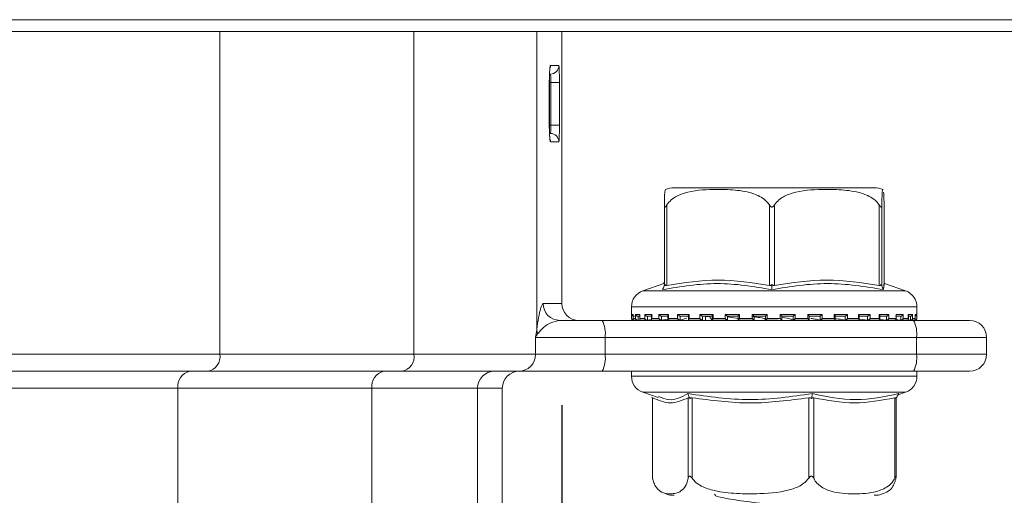
# Model space of a CAD drawing. Units: millimetres. Extents: x 51 to 1732, y 195 to 1106.
# Drawn here: x 977 to 1035, y 964 to 992 of the extents above; entities that cross this region are included whole.
import ezdxf

# ---------------------------------------------------------------- set-up
doc = ezdxf.new("R2010")
doc.units = ezdxf.units.MM
doc.header["$LTSCALE"] = 6
doc.linetypes.add('SLD-Durchgehend', pattern=[0])
doc.layers.add('MAßLINIE_MAßZEICHNUNGEN', color=7, linetype='SLD-Durchgehend')
doc.styles.add('SLDTEXTSTYLE0', font='Opinion Pro')
doc.dimstyles.new('SLDDIMSTYLE0', dxfattribs={"dimtxt": 31.75, "dimasz": 21, "dimexe": 0, "dimexo": 0.0625, "dimgap": 7.9375, "dimtad": 0, "dimdec": 0, "dimrnd": 1e-09, "dimzin": 12, "dimdsep": 46, "dimtxsty": 'SLDTEXTSTYLE0', "dimsah": 1, "dimcen": 0.09, "dimadec": 0, "dimazin": 3, "dimtfac": 1, "dimtdec": 0, "dimtofl": 0, "dimtmove": 0, "dimatfit": 3, "dimfxl": 0, "dimfrac": 2, "dimtolj": 1, "dimtzin": 12, "dimarcsym": 0})
doc.dimstyles.new('SLDDIMSTYLE1', dxfattribs={"dimtxt": 31.75, "dimasz": 21, "dimexe": 0, "dimexo": 0.0625, "dimgap": 7.9375, "dimtad": 0, "dimdec": 0, "dimrnd": 1e-09, "dimzin": 12, "dimdsep": 46, "dimtxsty": 'SLDTEXTSTYLE0', "dimsah": 1, "dimcen": 0.09, "dimadec": 0, "dimazin": 3, "dimtfac": 1, "dimtdec": 0, "dimtmove": 0, "dimatfit": 0, "dimfxl": 0, "dimfrac": 2, "dimtolj": 1, "dimtzin": 12, "dimarcsym": 0})

# ---------------------------------------------------------------- blocks, each defined once
blk = doc.blocks.new('_D_1')
at = {"layer": 'MAßLINIE_MAßZEICHNUNGEN', "color": 7}
for p, q in [((1201.207, 991.263), (1201.207, 1027.263)), ((1075.159, 991.263), (1207.207, 991.263)), ((988.256, 930.763), (1207.207, 930.763)), ((1201.207, 930.763), (1201.207, 894.763))]:
    blk.add_line(p, q, dxfattribs=at)
for points in [[(1201.207, 991.263), (1210.207, 1012.263), (1192.207, 1012.263)], [(1201.207, 930.763), (1192.207, 909.763), (1210.207, 909.763)]]:
    blk.add_solid(points, dxfattribs=at)
at = {"layer": 'MAßLINIE_MAßZEICHNUNGEN', "color": 7, "insert": (1182.804, 936.753), "char_height": 31.75, "attachment_point": 1, "rotation": 90, "style": 'SLDTEXTSTYLE0'}
blk.add_mtext('60', dxfattribs=at)
blk = doc.blocks.new('_D_2')
at = {"layer": 'MAßLINIE_MAßZEICHNUNGEN', "color": 7}
for p, q in [((745.16, 969.263), (745.16, 805.063)), ((1009.157, 969.263), (1009.157, 805.063)), ((745.16, 811.063), (847.437, 811.063)), ((1009.157, 811.063), (920.345, 811.063))]:
    blk.add_line(p, q, dxfattribs=at)
for points in [[(745.16, 811.063), (766.16, 802.063), (766.16, 820.063)], [(1009.157, 811.063), (988.157, 820.063), (988.157, 802.063)]]:
    blk.add_solid(points, dxfattribs=at)
at = {"layer": 'MAßLINIE_MAßZEICHNUNGEN', "color": 7, "insert": (847.437, 829.466), "char_height": 31.75, "attachment_point": 1, "style": 'SLDTEXTSTYLE0'}
blk.add_mtext('264', dxfattribs=at)

msp = doc.modelspace()

# ---------------------------------------------------------------- linework, layer by layer
at = {"color": 7, "linetype": 'SLD-Durchgehend', "lineweight": 18}
for p, q in [((685.159, 991.963), (1069.159, 991.963)), ((685.159, 991.263), (1069.159, 991.263)), ((989.039, 991.263), (989.039, 972.263)), ((1000.457, 991.263), (1000.457, 972.263)), ((1007.681, 991.263), (1007.681, 973.707)), ((1009.157, 975.263), (1009.157, 991.263)), ((1008.496, 989.263), (1008.983, 989.263)), ((1008.422, 985.763), (1008.422, 988.263)), ((1008.424, 988.263), (1008.422, 988.263)), ((1008.424, 985.763), (1008.424, 988.263)), ((1008.518, 988.263), (1008.424, 988.263)), ((1009.017, 988.263), (1008.518, 988.263)), ((1008.518, 985.763), (1008.518, 988.263)), ((1009.017, 988.263), (1009.017, 985.763)), ((1008.424, 985.763), (1008.422, 985.763)), ((1008.425, 985.763), (1008.518, 985.763)), ((1009.017, 985.763), (1008.518, 985.763)), ((1008.983, 984.763), (1008.496, 984.763)), ((1027.549, 982.063), (1015.77, 982.063)), ((1015.193, 976.316), (1015.193, 981.061)), ((1015.338, 981.061), (1015.338, 976.316)), ((1021.371, 976.316), (1021.371, 981.061)), ((1021.671, 981.061), (1021.671, 976.316)), ((1027.836, 976.316), (1027.836, 981.061)), ((1027.991, 981.061), (1027.991, 976.316)), ((1028.124, 976.316), (1028.124, 981.061)), ((1015.165, 976.43), (1013.928, 975.997)), ((1015.193, 976.503), (1015.15, 976.413)), ((1029.389, 975.997), (1028.152, 976.43)), ((1013.928, 975.997), (1029.388, 975.997)), ((1015.19, 976.287), (1015.231, 976.369)), ((1021.519, 976.287), (1021.52, 976.369)), ((1027.988, 976.287), (1027.948, 976.369)), ((1008.054, 975.263), (1009.157, 975.263)), ((1013.259, 975.053), (1013.259, 974.373)), ((1030.059, 975.053), (1013.26, 975.053)), ((1030.059, 974.373), (1030.059, 975.053)), ((1009.049, 974.263), (1011.53, 974.263)), ((1011.53, 974.263), (1029.853, 974.263)), ((1013.259, 974.373), (1013.266, 974.373)), ((1013.266, 974.613), (1013.349, 974.613)), ((1013.266, 974.373), (1013.266, 974.613)), ((1013.348, 974.599), (1013.348, 974.359)), ((1013.349, 974.613), (1013.349, 974.373)), ((1013.349, 974.373), (1013.495, 974.373)), ((1013.359, 974.273), (1013.371, 974.273)), ((1013.434, 974.513), (1013.37, 974.513)), ((1013.384, 974.273), (1013.378, 974.273)), ((1013.398, 974.275), (1013.38, 974.273)), ((1013.435, 974.273), (1013.617, 974.273)), ((1013.495, 974.613), (1013.748, 974.613)), ((1013.495, 974.373), (1013.495, 974.613)), ((1013.742, 974.513), (1013.616, 974.513)), ((1013.642, 974.275), (1013.625, 974.273)), ((1013.642, 974.513), (1013.642, 974.275)), ((1013.742, 974.579), (1013.742, 974.339)), ((1013.748, 974.613), (1013.748, 974.373)), ((1013.748, 974.373), (1014.038, 974.373)), ((1013.807, 974.273), (1014.175, 974.273)), ((1014.038, 974.613), (1014.451, 974.613)), ((1014.038, 974.373), (1014.038, 974.613)), ((1014.486, 974.513), (1014.172, 974.513)), ((1014.195, 974.275), (1014.18, 974.273)), ((1014.195, 974.513), (1014.195, 974.275)), ((1014.195, 974.275), (1014.446, 974.308)), ((1014.437, 974.563), (1014.437, 974.323)), ((1014.451, 974.613), (1014.451, 974.373)), ((1014.451, 974.373), (1014.874, 974.373)), ((1014.491, 974.273), (1015.015, 974.273)), ((1014.874, 974.613), (1015.431, 974.613)), ((1014.874, 974.373), (1014.874, 974.613)), ((1015.439, 974.513), (1015.014, 974.513)), ((1015.034, 974.275), (1015.022, 974.273)), ((1015.034, 974.513), (1015.034, 974.275)), ((1015.034, 974.275), (1015.487, 974.354)), ((1015.405, 974.546), (1015.405, 974.306)), ((1015.431, 974.613), (1015.431, 974.373)), ((1015.431, 974.373), (1015.971, 974.373)), ((1015.435, 974.273), (1016.127, 974.273)), ((1015.971, 974.613), (1016.651, 974.613)), ((1015.971, 974.373), (1015.971, 974.613)), ((1016.63, 974.513), (1016.112, 974.513)), ((1016.128, 974.275), (1016.118, 974.273)), ((1016.128, 974.513), (1016.128, 974.275)), ((1016.128, 974.275), (1016.511, 974.382)), ((1016.563, 974.498), (1016.306, 974.513)), ((1016.61, 974.534), (1016.61, 974.294)), ((1016.639, 974.273), (1017.425, 974.273)), ((1016.651, 974.613), (1016.651, 974.373)), ((1016.651, 974.373), (1017.286, 974.373)), ((1017.286, 974.613), (1018.063, 974.613)), ((1017.286, 974.373), (1017.286, 974.613)), ((1018.015, 974.513), (1017.424, 974.513)), ((1017.434, 974.275), (1017.428, 974.273)), ((1017.434, 974.513), (1017.434, 974.275)), ((1017.609, 974.275), (1017.609, 974.513)), ((1017.609, 974.275), (1017.609, 974.513)), ((1018.005, 974.523), (1018.005, 974.283)), ((1018.01, 974.273), (1018.907, 974.273)), ((1018.063, 974.613), (1018.063, 974.373)), ((1018.063, 974.373), (1018.769, 974.373)), ((1018.769, 974.613), (1019.613, 974.613)), ((1018.769, 974.373), (1018.769, 974.613)), ((1018.903, 974.275), (1018.874, 974.304)), ((1019.54, 974.513), (1018.898, 974.513)), ((1018.903, 974.275), (1018.9, 974.273)), ((1018.903, 974.513), (1018.903, 974.275)), ((1018.915, 974.304), (1018.915, 974.513)), ((1019.537, 974.38), (1018.915, 974.468)), ((1019.358, 974.513), (1019.537, 974.508)), ((1019.537, 974.516), (1019.537, 974.276)), ((1019.551, 974.273), (1020.481, 974.273)), ((1019.613, 974.613), (1019.613, 974.373)), ((1019.613, 974.373), (1020.363, 974.373)), ((1020.363, 974.613), (1021.241, 974.613)), ((1020.363, 974.373), (1020.363, 974.613)), ((1021.146, 974.513), (1020.478, 974.513)), ((1020.478, 974.274), (1020.479, 974.273)), ((1020.479, 974.274), (1020.479, 974.513)), ((1021.141, 974.273), (1021.898, 974.273)), ((1021.146, 974.514), (1021.146, 974.274)), ((1021.241, 974.613), (1021.241, 974.373)), ((1021.241, 974.373), (1022.007, 974.373)), ((1022.007, 974.613), (1022.886, 974.613)), ((1022.007, 974.373), (1022.007, 974.613)), ((1022.103, 974.274), (1022.103, 974.513)), ((1022.772, 974.513), (1022.103, 974.513)), ((1022.771, 974.273), (1022.772, 974.273)), ((1022.772, 974.273), (1022.772, 974.513)), ((1022.784, 974.273), (1023.715, 974.273)), ((1022.886, 974.613), (1022.886, 974.373)), ((1022.886, 974.373), (1023.638, 974.373)), ((1023.638, 974.613), (1024.484, 974.613)), ((1023.638, 974.373), (1023.638, 974.613)), ((1024.356, 974.513), (1023.712, 974.513)), ((1023.714, 974.276), (1023.714, 974.516)), ((1024.351, 974.273), (1025.248, 974.273)), ((1024.353, 974.273), (1024.355, 974.273)), ((1024.355, 974.273), (1024.355, 974.513)), ((1024.484, 974.613), (1024.484, 974.373)), ((1024.484, 974.373), (1025.193, 974.373)), ((1025.193, 974.613), (1025.973, 974.613)), ((1025.193, 974.373), (1025.193, 974.613)), ((1025.835, 974.513), (1025.241, 974.513)), ((1025.251, 974.283), (1025.251, 974.523)), ((1025.831, 974.273), (1025.834, 974.273)), ((1025.834, 974.273), (1025.834, 974.513)), ((1025.845, 974.273), (1026.637, 974.273)), ((1025.973, 974.613), (1025.973, 974.373)), ((1025.973, 974.373), (1026.611, 974.373)), ((1026.611, 974.613), (1027.296, 974.613)), ((1026.611, 974.373), (1026.611, 974.613)), ((1027.154, 974.513), (1026.633, 974.513)), ((1026.652, 974.293), (1026.652, 974.533)), ((1026.69, 974.332), (1027.148, 974.273)), ((1027.148, 974.273), (1027.152, 974.273)), ((1027.151, 974.273), (1027.846, 974.273)), ((1027.152, 974.273), (1027.152, 974.513)), ((1027.296, 974.613), (1027.296, 974.373)), ((1027.296, 974.373), (1027.84, 974.373)), ((1028.262, 974.513), (1027.833, 974.513)), ((1027.84, 974.613), (1028.403, 974.613)), ((1027.84, 974.373), (1027.84, 974.613)), ((1027.866, 974.306), (1027.866, 974.545)), ((1027.884, 974.314), (1028.255, 974.273)), ((1028.255, 974.273), (1028.26, 974.273)), ((1028.26, 974.273), (1028.26, 974.513)), ((1028.269, 974.273), (1028.8, 974.273)), ((1028.403, 974.613), (1028.403, 974.373)), ((1028.403, 974.373), (1028.831, 974.373)), ((1028.783, 974.306), (1029.108, 974.273)), ((1029.116, 974.513), (1028.797, 974.513)), ((1028.831, 974.613), (1029.25, 974.613)), ((1028.831, 974.373), (1028.831, 974.613)), ((1028.845, 974.321), (1028.845, 974.562)), ((1029.108, 974.273), (1029.113, 974.273)), ((1029.113, 974.273), (1029.113, 974.513)), ((1029.114, 974.273), (1029.486, 974.273)), ((1029.25, 974.613), (1029.25, 974.373)), ((1029.25, 974.373), (1029.546, 974.373)), ((1029.463, 974.293), (1029.675, 974.273)), ((1029.546, 974.613), (1029.806, 974.613)), ((1029.546, 974.373), (1029.546, 974.613)), ((1029.552, 974.339), (1029.552, 974.579)), ((1029.684, 974.513), (1029.575, 974.513)), ((1029.675, 974.273), (1029.681, 974.273)), ((1029.681, 974.273), (1029.681, 974.513)), ((1029.685, 974.273), (1029.874, 974.273)), ((1029.806, 974.613), (1029.806, 974.373)), ((1029.806, 974.373), (1029.958, 974.373)), ((1029.853, 974.263), (1033.159, 974.263)), ((1029.933, 974.273), (1029.94, 974.273)), ((1029.94, 974.273), (1029.94, 974.304)), ((1029.943, 974.273), (1029.959, 974.273)), ((1029.958, 974.613), (1030.048, 974.613)), ((1029.958, 974.373), (1029.958, 974.613)), ((1029.959, 974.358), (1029.959, 974.598)), ((1030.048, 974.613), (1030.048, 974.373)), ((1030.048, 974.373), (1030.059, 974.373)), ((1007.614, 972.263), (1007.614, 973.263)), ((1011.704, 973.263), (1007.614, 973.263)), ((1011.704, 973.263), (1011.704, 972.263)), ((1030.027, 973.263), (1011.704, 973.263)), ((1030.027, 972.263), (1030.027, 973.263)), ((1034.159, 973.263), (1030.027, 973.263)), ((1034.159, 973.263), (1034.159, 972.263)), ((974.927, 972.263), (989.039, 972.263)), ((989.039, 972.263), (1000.457, 972.263)), ((1000.457, 972.263), (1007.614, 972.263)), ((1007.614, 972.263), (1011.704, 972.263)), ((1011.704, 972.263), (1030.027, 972.263)), ((1030.027, 972.263), (1034.159, 972.263)), ((988.331, 971.263), (973.927, 971.263)), ((999.75, 971.263), (988.331, 971.263)), ((1006.622, 971.263), (999.75, 971.263)), ((1011.53, 971.263), (1006.622, 971.263)), ((1029.853, 971.263), (1011.53, 971.263)), ((1013.259, 971.263), (1013.259, 970.972)), ((1033.159, 971.263), (1029.853, 971.263)), ((1030.059, 970.972), (1030.059, 971.263)), ((1013.259, 970.972), (1030.059, 970.972)), ((986.564, 970.263), (964.935, 970.263)), ((986.564, 954.263), (986.564, 970.263)), ((997.982, 970.263), (986.564, 970.263)), ((997.982, 954.263), (997.982, 970.263)), ((1004.2, 970.263), (997.982, 970.263)), ((1004.2, 954.263), (1004.2, 970.263)), ((1005.657, 970.263), (1004.2, 970.263)), ((1005.657, 954.263), (1005.657, 970.263)), ((1013.928, 970.028), (1014.823, 969.715)), ((1027.346, 970.028), (1013.928, 970.028)), ((1029.389, 970.028), (1027.346, 970.028)), ((1028.943, 969.872), (1029.389, 970.028)), ((1014.447, 969.739), (1014.486, 969.67)), ((1014.486, 969.697), (1014.486, 965.065)), ((1014.499, 969.71), (1014.499, 964.965)), ((1016.601, 964.965), (1016.601, 969.71)), ((1016.653, 969.739), (1016.684, 969.656)), ((1016.822, 969.71), (1016.822, 964.965)), ((1023.695, 964.965), (1023.695, 969.71)), ((1023.864, 969.739), (1023.85, 969.656)), ((1023.981, 969.71), (1023.981, 964.965)), ((1028.752, 964.965), (1028.752, 969.71)), ((1028.87, 969.739), (1028.824, 969.656)), ((1028.832, 965.065), (1028.832, 969.67)), ((1018.152, 964.026), (1018.168, 964.002))]:
    msp.add_line(p, q, dxfattribs=at)
at = {"color": 7, "linetype": 'SLD-Durchgehend', "lineweight": 18, "flags": 128}
for points in [[(1008.496, 989.263), (1008.486, 989.165), (1008.462, 989.082)], [(1008.46, 984.95), (1008.486, 984.86), (1008.496, 984.763)]]:
    msp.add_lwpolyline(points, dxfattribs=at)
at = {"color": 7, "linetype": 'SLD-Durchgehend', "lineweight": 18}
for centre, radius, start, end in [((1008.483, 989.263), 0.5, 270.01815, 0.02015), ((1008.483, 984.763), 0.5, 359.97987, 89.9818), ((1015.768, 980.563), 1.5, 90, 110.01836), ((1027.549, 980.563), 1.5, 69.90307, 90), ((1014.259, 975.053), 1, 109.29005, 180), ((1029.059, 975.053), 1, 0, 70.70995), ((1009.051, 975.261), 0.998, 179.87922, 269.8779), ((1010.157, 975.263), 1, 180, 270), ((1010.134, 973.505), 1.589, 351.22077, 28.48086), ((1013.359, 974.373), 0.1, 180, 270), ((1028.457, 973.505), 1.589, 351.22077, 28.48086), ((1029.959, 974.373), 0.1, 270, 0), ((1033.159, 973.263), 1, 0, 90), ((1008.373, 973.764), 0.695, 184.68562, 203.6473), ((988.155, 972.138), 0.893, 281.42159, 8.04979), ((999.573, 972.138), 0.893, 281.42159, 8.04979), ((1006.618, 972.259), 0.996, 270.24057, 0.23944), ((1010.134, 972.02), 1.589, 331.51927, 8.77914), ((1028.457, 972.02), 1.589, 331.51927, 8.77914), ((1033.159, 972.263), 1, 270, 0), ((987.448, 970.388), 0.893, 101.42209, 188.04872), ((998.866, 970.388), 0.893, 101.42252, 188.04886), ((1005.198, 970.266), 0.997, 90.16427, 180.16183), ((1006.657, 970.263), 1, 90, 180), ((1014.259, 970.972), 1, 180, 250.70995), ((1029.059, 970.972), 1, 289.29005, 0), ((1015.768, 965.463), 1.5, 236.78247, 270), ((1027.549, 965.463), 1.5, 270, 303.21791)]:
    msp.add_arc(centre, radius, start, end, dxfattribs=at)
for points, knots in [([(1008.422, 988.263), (1008.423, 988.394), (1008.426, 988.657), (1008.443, 988.987), (1008.467, 989.218), (1008.486, 989.248), (1008.496, 989.263)], [0, 0, 0, 0, 0.249977, 0.499745, 0.749424, 1, 1, 1, 1]), ([(1008.983, 989.263), (1008.987, 989.248), (1008.997, 989.218), (1009.008, 988.987), (1009.016, 988.657), (1009.017, 988.394), (1009.017, 988.263)], [0, 0, 0, 0, 0.250008, 0.499793, 0.749456, 1, 1, 1, 1]), ([(1008.424, 988.263), (1008.424, 988.293), (1008.423, 988.437), (1008.43, 988.691), (1008.444, 988.942), (1008.456, 989.065), (1008.463, 989.107), (1008.462, 989.103), (1008.462, 989.102)], [0, 0, 0, 0, 0.075283, 0.366457, 0.656838, 0.859405, 0.971533, 1, 1, 1, 1]), ([(1008.518, 988.263), (1008.518, 988.3), (1008.517, 988.392), (1008.513, 988.533), (1008.506, 988.66), (1008.495, 988.746), (1008.487, 988.757), (1008.483, 988.763)], [0, 0, 0, 0, 0.140701, 0.355218, 0.569971, 0.784933, 1, 1, 1, 1]), ([(1008.496, 984.763), (1008.488, 984.774), (1008.471, 984.796), (1008.449, 984.969), (1008.432, 985.224), (1008.423, 985.505), (1008.423, 985.69), (1008.422, 985.763)], [0, 0, 0, 0, 0.215596, 0.431115, 0.646272, 0.860762, 1, 1, 1, 1]), ([(1008.462, 984.923), (1008.462, 984.923), (1008.462, 984.923), (1008.456, 984.963), (1008.446, 985.062), (1008.433, 985.258), (1008.424, 985.509), (1008.425, 985.69), (1008.425, 985.763)], [0, 0, 0, 0, 0.045028, 0.150318, 0.313643, 0.542908, 0.815378, 1, 1, 1, 1]), ([(1008.483, 985.263), (1008.486, 985.265), (1008.492, 985.271), (1008.502, 985.331), (1008.511, 985.444), (1008.517, 985.594), (1008.517, 985.707), (1008.518, 985.763)], [0, 0, 0, 0, 0.1417855, 0.3566242, 0.5712219, 0.7856472, 1, 1, 1, 1]), ([(1009.017, 985.763), (1009.017, 985.65), (1009.016, 985.426), (1009.011, 985.126), (1009.002, 984.9), (1008.992, 984.78), (1008.985, 984.768), (1008.983, 984.763)], [0, 0, 0, 0, 0.214345, 0.428773, 0.643383, 0.858226, 1, 1, 1, 1]), ([(1015.257, 981.964), (1015.245, 981.951), (1015.226, 981.932), (1015.205, 981.585), (1015.196, 981.266), (1015.194, 981.116), (1015.193, 981.061)], [0, 0, 0, 0, 0.5472782, 0.8396435, 0.9406147, 1, 1, 1, 1]), ([(1015.338, 981.061), (1015.42, 981.164), (1015.643, 981.444), (1016.498, 981.868), (1017.689, 981.982), (1019.051, 981.974), (1020.072, 981.861), (1020.803, 981.592), (1021.19, 981.312), (1021.326, 981.124), (1021.371, 981.061)], [0, 0, 0, 0, 0.056155, 0.151999, 0.423985, 0.610649, 0.79091, 0.901465, 0.967197, 1, 1, 1, 1]), ([(1021.671, 981.061), (1021.755, 981.164), (1021.982, 981.444), (1022.856, 981.868), (1024.074, 981.982), (1025.465, 981.974), (1026.509, 981.861), (1027.256, 981.592), (1027.651, 981.312), (1027.79, 981.124), (1027.836, 981.061)], [0, 0, 0, 0, 0.056154, 0.151998, 0.423985, 0.610649, 0.790909, 0.901465, 0.967198, 1, 1, 1, 1]), ([(1027.991, 981.061), (1027.992, 981.113), (1027.995, 981.307), (1028.005, 981.634), (1028.026, 981.927), (1028.046, 982.025), (1028.059, 981.967), (1028.06, 981.964)], [0, 0, 0, 0, 0.0525763, 0.1948617, 0.4659562, 0.9686854, 1, 1, 1, 1]), ([(1028.097, 981.803), (1028.103, 981.711), (1028.112, 981.588), (1028.121, 981.265), (1028.123, 981.116), (1028.124, 981.061)], [0, 0, 0, 0, 0.645794, 0.868826, 1, 1, 1, 1]), ([(1015.193, 981.061), (1015.194, 981.03), (1015.195, 980.99), (1015.208, 980.949), (1015.22, 980.934), (1015.235, 980.932), (1015.252, 980.941), (1015.288, 980.979), (1015.317, 981.026), (1015.338, 981.061)], [0, 0, 0, 0, 0.271761, 0.363691, 0.456496, 0.52048, 0.584381, 0.688658, 1, 1, 1, 1]), ([(1021.371, 981.061), (1021.391, 981.03), (1021.418, 980.99), (1021.466, 980.949), (1021.497, 980.934), (1021.529, 980.932), (1021.56, 980.941), (1021.616, 980.979), (1021.647, 981.026), (1021.671, 981.061)], [0, 0, 0, 0, 0.271745, 0.363686, 0.456481, 0.520462, 0.584389, 0.688647, 1, 1, 1, 1]), ([(1027.836, 981.061), (1027.856, 981.03), (1027.882, 980.99), (1027.916, 980.949), (1027.936, 980.934), (1027.953, 980.932), (1027.967, 980.941), (1027.987, 980.979), (1027.989, 981.026), (1027.991, 981.061)], [0, 0, 0, 0, 0.271745, 0.363682, 0.456489, 0.520485, 0.584373, 0.688658, 1, 1, 1, 1]), ([(1021.517, 976.074), (1020.447, 976.252), (1018.308, 976.607), (1016.16, 976.252), (1015.085, 976.074)], [0, 0, 0, 0, 0.5, 1, 1, 1, 1]), ([(1015.338, 976.316), (1016.344, 976.471), (1018.355, 976.781), (1020.365, 976.471), (1021.371, 976.316)], [0, 0, 0, 0, 0.500012, 1, 1, 1, 1]), ([(1028.09, 976.074), (1026.992, 976.252), (1024.797, 976.607), (1022.61, 976.252), (1021.517, 976.074)], [0, 0, 0, 0, 0.5000004, 1, 1, 1, 1]), ([(1021.671, 976.316), (1022.698, 976.471), (1024.753, 976.781), (1026.809, 976.471), (1027.836, 976.316)], [0, 0, 0, 0, 0.5000111, 1, 1, 1, 1]), ([(1028.154, 976.416), (1028.153, 976.421), (1028.126, 976.547), (1028.108, 976.306), (1028.09, 976.074)], [0, 0, 0, 0, 0.037636, 1, 1, 1, 1]), ([(1015.085, 976.074), (1015.103, 976.11), (1015.138, 976.181), (1015.173, 976.251), (1015.19, 976.287)], [0, 0, 0, 0, 0.500098, 1, 1, 1, 1]), ([(1015.231, 976.369), (1015.223, 976.356), (1015.209, 976.332), (1015.195, 976.313), (1015.194, 976.315), (1015.193, 976.316)], [0, 0, 0, 0, 0.389032, 0.696299, 1, 1, 1, 1]), ([(1015.338, 976.316), (1015.324, 976.315), (1015.295, 976.313), (1015.257, 976.332), (1015.24, 976.356), (1015.231, 976.369)], [0, 0, 0, 0, 0.305214, 0.609293, 1, 1, 1, 1]), ([(1021.52, 976.369), (1021.502, 976.356), (1021.47, 976.332), (1021.417, 976.313), (1021.386, 976.315), (1021.371, 976.316)], [0, 0, 0, 0, 0.3890087, 0.6962954, 1, 1, 1, 1]), ([(1021.517, 976.074), (1021.517, 976.11), (1021.518, 976.181), (1021.519, 976.251), (1021.519, 976.287)], [0, 0, 0, 0, 0.500095, 1, 1, 1, 1]), ([(1021.671, 976.316), (1021.655, 976.315), (1021.624, 976.313), (1021.57, 976.332), (1021.538, 976.356), (1021.52, 976.369)], [0, 0, 0, 0, 0.305192, 0.609287, 1, 1, 1, 1]), ([(1027.948, 976.369), (1027.938, 976.356), (1027.92, 976.332), (1027.881, 976.313), (1027.851, 976.315), (1027.836, 976.316)], [0, 0, 0, 0, 0.389052, 0.696316, 1, 1, 1, 1]), ([(1027.991, 976.316), (1027.99, 976.315), (1027.987, 976.313), (1027.972, 976.332), (1027.956, 976.356), (1027.948, 976.369)], [0, 0, 0, 0, 0.305224, 0.609309, 1, 1, 1, 1]), ([(1028.09, 976.074), (1028.073, 976.11), (1028.039, 976.181), (1028.005, 976.251), (1027.988, 976.287)], [0, 0, 0, 0, 0.500128, 1, 1, 1, 1]), ([(1007.681, 973.707), (1007.754, 974.201), (1007.875, 975.006), (1008.004, 975.191), (1008.054, 975.263)], [0, 0, 0, 0, 0.613664, 1, 1, 1, 1]), ([(1009.049, 974.263), (1008.86, 974.222), (1008.315, 974.105), (1007.965, 973.73), (1007.737, 973.485)], [0, 0, 0, 0, 0.348297, 1, 1, 1, 1]), ([(1013.348, 974.516), (1013.346, 974.516), (1013.337, 974.517), (1013.317, 974.527), (1013.29, 974.547), (1013.272, 974.578), (1013.266, 974.601), (1013.266, 974.612), (1013.266, 974.613)], [0, 0, 0, 0, 0.0213267, 0.1796237, 0.4028563, 0.7116093, 0.9880029, 1, 1, 1, 1]), ([(1013.38, 974.273), (1013.371, 974.273), (1013.354, 974.273), (1013.327, 974.281), (1013.3, 974.298), (1013.275, 974.328), (1013.266, 974.356), (1013.266, 974.372), (1013.266, 974.373)], [0, 0, 0, 0, 0.127385, 0.254415, 0.420919, 0.649573, 0.989934, 1, 1, 1, 1]), ([(1013.349, 974.599), (1013.349, 974.603), (1013.348, 974.608), (1013.349, 974.612), (1013.349, 974.613)], [0, 0, 0, 0, 0.901541, 1, 1, 1, 1]), ([(1013.349, 974.359), (1013.349, 974.363), (1013.348, 974.367), (1013.349, 974.372), (1013.349, 974.373)], [0, 0, 0, 0, 0.900964, 1, 1, 1, 1]), ([(1013.437, 974.273), (1013.428, 974.273), (1013.411, 974.274), (1013.386, 974.284), (1013.364, 974.304), (1013.351, 974.325), (1013.351, 974.339), (1013.35, 974.342)], [0, 0, 0, 0, 0.175492, 0.350318, 0.590991, 0.923836, 1, 1, 1, 1]), ([(1013.495, 974.613), (1013.495, 974.612), (1013.498, 974.601), (1013.508, 974.577), (1013.532, 974.547), (1013.562, 974.527), (1013.59, 974.515), (1013.608, 974.514), (1013.616, 974.513)], [0, 0, 0, 0, 0.010543, 0.253483, 0.524841, 0.721057, 0.860199, 1, 1, 1, 1]), ([(1013.625, 974.273), (1013.617, 974.273), (1013.601, 974.273), (1013.573, 974.281), (1013.544, 974.298), (1013.513, 974.328), (1013.499, 974.356), (1013.495, 974.372), (1013.495, 974.373)], [0, 0, 0, 0, 0.1273478, 0.2543598, 0.4209174, 0.6495714, 0.9899358, 1, 1, 1, 1]), ([(1013.748, 974.373), (1013.748, 974.372), (1013.743, 974.359), (1013.74, 974.334), (1013.748, 974.304), (1013.766, 974.284), (1013.787, 974.274), (1013.804, 974.273), (1013.812, 974.273)], [0, 0, 0, 0, 0.010389, 0.288348, 0.544745, 0.73019, 0.864823, 1, 1, 1, 1]), ([(1013.748, 974.613), (1013.748, 974.612), (1013.744, 974.601), (1013.743, 974.59), (1013.742, 974.579)], [0, 0, 0, 0, 0.0421087, 1, 1, 1, 1]), ([(1014.038, 974.613), (1014.038, 974.612), (1014.043, 974.601), (1014.057, 974.577), (1014.086, 974.547), (1014.118, 974.527), (1014.146, 974.515), (1014.163, 974.514), (1014.172, 974.513)], [0, 0, 0, 0, 0.010547, 0.253471, 0.524853, 0.721063, 0.860172, 1, 1, 1, 1]), ([(1014.038, 974.373), (1014.038, 974.372), (1014.045, 974.356), (1014.063, 974.328), (1014.099, 974.298), (1014.129, 974.281), (1014.157, 974.273), (1014.172, 974.273), (1014.18, 974.273)], [0, 0, 0, 0, 0.010068, 0.350431, 0.579084, 0.7456, 0.87267, 1, 1, 1, 1]), ([(1014.451, 974.373), (1014.451, 974.372), (1014.444, 974.359), (1014.436, 974.334), (1014.437, 974.304), (1014.449, 974.284), (1014.467, 974.274), (1014.481, 974.273), (1014.489, 974.273)], [0, 0, 0, 0, 0.010393, 0.288339, 0.544718, 0.730148, 0.864786, 1, 1, 1, 1]), ([(1014.451, 974.613), (1014.451, 974.612), (1014.445, 974.601), (1014.437, 974.583), (1014.438, 974.568), (1014.439, 974.563)], [0, 0, 0, 0, 0.027412, 0.658219, 1, 1, 1, 1]), ([(1014.874, 974.613), (1014.874, 974.612), (1014.881, 974.601), (1014.899, 974.577), (1014.93, 974.547), (1014.963, 974.527), (1014.991, 974.515), (1015.007, 974.514), (1015.014, 974.513)], [0, 0, 0, 0, 0.010545, 0.25348, 0.52484, 0.721018, 0.860155, 1, 1, 1, 1]), ([(1014.874, 974.373), (1014.874, 974.372), (1014.884, 974.356), (1014.906, 974.328), (1014.944, 974.298), (1014.975, 974.281), (1015.001, 974.273), (1015.015, 974.273), (1015.022, 974.273)], [0, 0, 0, 0, 0.010066, 0.350446, 0.579047, 0.745611, 0.872613, 1, 1, 1, 1]), ([(1015.431, 974.613), (1015.431, 974.612), (1015.423, 974.601), (1015.41, 974.577), (1015.407, 974.557), (1015.405, 974.546)], [0, 0, 0, 0, 0.0202432, 0.487853, 1, 1, 1, 1]), ([(1015.431, 974.373), (1015.431, 974.372), (1015.422, 974.359), (1015.409, 974.334), (1015.403, 974.304), (1015.409, 974.284), (1015.422, 974.274), (1015.435, 974.273), (1015.441, 974.273)], [0, 0, 0, 0, 0.010356, 0.288325, 0.544728, 0.730164, 0.864832, 1, 1, 1, 1]), ([(1015.971, 974.613), (1015.971, 974.612), (1015.979, 974.601), (1016, 974.577), (1016.034, 974.547), (1016.066, 974.527), (1016.093, 974.515), (1016.106, 974.514), (1016.112, 974.513)], [0, 0, 0, 0, 0.0105499, 0.2535033, 0.5248329, 0.7210489, 0.8602206, 1, 1, 1, 1]), ([(1015.971, 974.373), (1015.971, 974.372), (1015.983, 974.356), (1016.008, 974.328), (1016.048, 974.298), (1016.078, 974.281), (1016.101, 974.273), (1016.113, 974.273), (1016.118, 974.273)], [0, 0, 0, 0, 0.010071, 0.350415, 0.579062, 0.745598, 0.872618, 1, 1, 1, 1]), ([(1016.651, 974.373), (1016.65, 974.372), (1016.64, 974.359), (1016.623, 974.334), (1016.61, 974.304), (1016.61, 974.284), (1016.617, 974.274), (1016.627, 974.273), (1016.632, 974.273)], [0, 0, 0, 0, 0.010362, 0.28833, 0.544721, 0.730151, 0.864813, 1, 1, 1, 1]), ([(1016.651, 974.613), (1016.65, 974.612), (1016.641, 974.601), (1016.625, 974.578), (1016.611, 974.55), (1016.611, 974.538), (1016.611, 974.534)], [0, 0, 0, 0, 0.016425, 0.395538, 0.819073, 1, 1, 1, 1]), ([(1017.286, 974.613), (1017.286, 974.612), (1017.296, 974.601), (1017.318, 974.577), (1017.353, 974.547), (1017.384, 974.527), (1017.408, 974.515), (1017.418, 974.514), (1017.424, 974.513)], [0, 0, 0, 0, 0.0105889, 0.2534681, 0.5248541, 0.7210379, 0.8601623, 1, 1, 1, 1]), ([(1017.286, 974.373), (1017.286, 974.372), (1017.301, 974.356), (1017.328, 974.328), (1017.367, 974.298), (1017.395, 974.281), (1017.415, 974.273), (1017.424, 974.273), (1017.428, 974.273)], [0, 0, 0, 0, 0.010108, 0.350425, 0.579085, 0.745605, 0.872632, 1, 1, 1, 1]), ([(1017.609, 974.491), (1017.651, 974.494), (1017.732, 974.499), (1017.803, 974.5), (1017.837, 974.5)], [0, 0, 0, 0, 0.514211, 1, 1, 1, 1]), ([(1017.794, 974.493), (1017.743, 974.493), (1017.684, 974.493), (1017.618, 974.488), (1017.609, 974.488)], [0, 0, 0, 0, 0.871898, 1, 1, 1, 1]), ([(1017.829, 974.513), (1017.852, 974.479), (1017.907, 974.395), (1017.962, 974.312), (1017.995, 974.263)], [0, 0, 0, 0, 0.4106212, 1, 1, 1, 1]), ([(1018.063, 974.613), (1018.062, 974.612), (1018.052, 974.601), (1018.032, 974.577), (1018.013, 974.548), (1018.005, 974.529), (1018.006, 974.524), (1018.006, 974.523)], [0, 0, 0, 0, 0.013969, 0.334592, 0.69272, 0.951706, 1, 1, 1, 1]), ([(1018.063, 974.373), (1018.062, 974.372), (1018.05, 974.359), (1018.03, 974.334), (1018.011, 974.304), (1018.004, 974.284), (1018.006, 974.274), (1018.013, 974.273), (1018.017, 974.273)], [0, 0, 0, 0, 0.01042, 0.288342, 0.54472, 0.730157, 0.864804, 1, 1, 1, 1]), ([(1018.769, 974.613), (1018.77, 974.612), (1018.78, 974.601), (1018.804, 974.577), (1018.838, 974.547), (1018.867, 974.527), (1018.887, 974.515), (1018.894, 974.514), (1018.898, 974.513)], [0, 0, 0, 0, 0.010589, 0.253488, 0.524856, 0.721067, 0.860182, 1, 1, 1, 1]), ([(1018.769, 974.373), (1018.77, 974.372), (1018.785, 974.356), (1018.813, 974.328), (1018.851, 974.298), (1018.875, 974.281), (1018.892, 974.273), (1018.898, 974.273), (1018.9, 974.273)], [0, 0, 0, 0, 0.010108, 0.350471, 0.579114, 0.745602, 0.872647, 1, 1, 1, 1]), ([(1019.613, 974.613), (1019.612, 974.612), (1019.601, 974.601), (1019.579, 974.578), (1019.554, 974.547), (1019.541, 974.527), (1019.536, 974.517), (1019.537, 974.516), (1019.537, 974.516)], [0, 0, 0, 0, 0.01218, 0.292328, 0.605334, 0.831628, 0.992102, 1, 1, 1, 1]), ([(1019.613, 974.373), (1019.612, 974.372), (1019.599, 974.359), (1019.576, 974.334), (1019.552, 974.304), (1019.539, 974.284), (1019.536, 974.274), (1019.539, 974.273), (1019.541, 974.273)], [0, 0, 0, 0, 0.0103975, 0.2883302, 0.5447421, 0.7301524, 0.8648008, 1, 1, 1, 1]), ([(1020.363, 974.613), (1020.364, 974.612), (1020.375, 974.601), (1020.399, 974.577), (1020.432, 974.547), (1020.456, 974.527), (1020.472, 974.515), (1020.476, 974.514), (1020.478, 974.513)], [0, 0, 0, 0, 0.010561, 0.253488, 0.52487, 0.721047, 0.860189, 1, 1, 1, 1]), ([(1020.363, 974.373), (1020.364, 974.372), (1020.38, 974.356), (1020.409, 974.328), (1020.443, 974.298), (1020.463, 974.281), (1020.475, 974.273), (1020.478, 974.273), (1020.479, 974.273)], [0, 0, 0, 0, 0.010082, 0.35044, 0.579071, 0.745606, 0.872632, 1, 1, 1, 1]), ([(1020.381, 974.47), (1020.536, 974.457), (1020.917, 974.424), (1021.046, 974.371), (1021.123, 974.34)], [0, 0, 0, 0, 0.409059, 1, 1, 1, 1]), ([(1021.241, 974.613), (1021.241, 974.612), (1021.229, 974.601), (1021.206, 974.577), (1021.177, 974.547), (1021.157, 974.527), (1021.147, 974.515), (1021.147, 974.514), (1021.146, 974.513)], [0, 0, 0, 0, 0.0105123, 0.2534408, 0.5248404, 0.7210482, 0.860198, 1, 1, 1, 1]), ([(1021.241, 974.373), (1021.241, 974.372), (1021.228, 974.359), (1021.203, 974.334), (1021.173, 974.304), (1021.155, 974.284), (1021.146, 974.274), (1021.147, 974.273), (1021.147, 974.273)], [0, 0, 0, 0, 0.01035, 0.288326, 0.544731, 0.730152, 0.864805, 1, 1, 1, 1]), ([(1022.007, 974.613), (1022.008, 974.612), (1022.019, 974.601), (1022.043, 974.577), (1022.072, 974.547), (1022.092, 974.527), (1022.102, 974.515), (1022.103, 974.514), (1022.103, 974.513)], [0, 0, 0, 0, 0.01051, 0.253438, 0.524837, 0.721041, 0.860197, 1, 1, 1, 1]), ([(1022.007, 974.373), (1022.008, 974.372), (1022.024, 974.356), (1022.052, 974.328), (1022.082, 974.297), (1022.097, 974.281), (1022.103, 974.274), (1022.103, 974.274), (1022.102, 974.274)], [0, 0, 0, 0, 0.010796, 0.377096, 0.623133, 0.802301, 0.939014, 1, 1, 1, 1]), ([(1022.103, 974.427), (1022.106, 974.427), (1022.361, 974.406), (1022.613, 974.349), (1022.725, 974.295), (1022.771, 974.273)], [0, 0, 0, 0, 0.005902, 0.585748, 1, 1, 1, 1]), ([(1022.886, 974.613), (1022.886, 974.612), (1022.874, 974.601), (1022.85, 974.577), (1022.818, 974.547), (1022.794, 974.527), (1022.778, 974.515), (1022.774, 974.514), (1022.772, 974.513)], [0, 0, 0, 0, 0.0105547, 0.2535075, 0.5248479, 0.7210646, 0.8601904, 1, 1, 1, 1]), ([(1022.886, 974.373), (1022.886, 974.372), (1022.873, 974.359), (1022.847, 974.334), (1022.814, 974.304), (1022.791, 974.284), (1022.777, 974.274), (1022.774, 974.273), (1022.772, 974.273)], [0, 0, 0, 0, 0.010392, 0.288365, 0.544752, 0.730163, 0.864797, 1, 1, 1, 1]), ([(1023.638, 974.613), (1023.639, 974.612), (1023.65, 974.601), (1023.672, 974.578), (1023.697, 974.547), (1023.71, 974.527), (1023.715, 974.517), (1023.714, 974.516), (1023.714, 974.516)], [0, 0, 0, 0, 0.012109, 0.29092, 0.602331, 0.827523, 0.987216, 1, 1, 1, 1]), ([(1023.638, 974.373), (1023.639, 974.372), (1023.655, 974.356), (1023.68, 974.328), (1023.704, 974.298), (1023.714, 974.281), (1023.716, 974.273), (1023.711, 974.273), (1023.709, 974.273)], [0, 0, 0, 0, 0.0100721, 0.3504394, 0.5790942, 0.7455952, 0.8726297, 1, 1, 1, 1]), ([(1023.805, 974.373), (1023.894, 974.363), (1024.15, 974.331), (1024.273, 974.296), (1024.353, 974.273)], [0, 0, 0, 0, 0.348697, 1, 1, 1, 1]), ([(1024.484, 974.373), (1024.483, 974.372), (1024.471, 974.359), (1024.445, 974.334), (1024.41, 974.304), (1024.383, 974.284), (1024.365, 974.274), (1024.358, 974.273), (1024.355, 974.273)], [0, 0, 0, 0, 0.010362, 0.288313, 0.544693, 0.730144, 0.864813, 1, 1, 1, 1]), ([(1024.484, 974.613), (1024.483, 974.612), (1024.472, 974.601), (1024.449, 974.577), (1024.414, 974.547), (1024.386, 974.527), (1024.367, 974.515), (1024.359, 974.514), (1024.356, 974.513)], [0, 0, 0, 0, 0.010525, 0.253433, 0.524826, 0.721056, 0.860183, 1, 1, 1, 1]), ([(1025.153, 974.369), (1025.243, 974.359), (1025.53, 974.33), (1025.708, 974.296), (1025.831, 974.273)], [0, 0, 0, 0, 0.314248, 1, 1, 1, 1]), ([(1025.193, 974.613), (1025.193, 974.612), (1025.203, 974.601), (1025.223, 974.577), (1025.242, 974.548), (1025.251, 974.529), (1025.25, 974.524), (1025.25, 974.523)], [0, 0, 0, 0, 0.013799, 0.33255, 0.688551, 0.94601, 1, 1, 1, 1]), ([(1025.193, 974.373), (1025.193, 974.372), (1025.208, 974.356), (1025.23, 974.328), (1025.248, 974.298), (1025.252, 974.281), (1025.248, 974.273), (1025.24, 974.273), (1025.237, 974.273)], [0, 0, 0, 0, 0.01004, 0.350407, 0.579084, 0.745605, 0.872647, 1, 1, 1, 1]), ([(1025.973, 974.373), (1025.972, 974.372), (1025.961, 974.359), (1025.937, 974.334), (1025.9, 974.304), (1025.871, 974.284), (1025.848, 974.274), (1025.838, 974.273), (1025.834, 974.273)], [0, 0, 0, 0, 0.010358, 0.288314, 0.544716, 0.730143, 0.864828, 1, 1, 1, 1]), ([(1025.973, 974.613), (1025.972, 974.612), (1025.962, 974.601), (1025.94, 974.577), (1025.905, 974.547), (1025.874, 974.527), (1025.851, 974.515), (1025.84, 974.514), (1025.835, 974.513)], [0, 0, 0, 0, 0.01052, 0.253442, 0.524844, 0.721045, 0.860186, 1, 1, 1, 1]), ([(1026.611, 974.613), (1026.612, 974.612), (1026.621, 974.601), (1026.637, 974.578), (1026.651, 974.55), (1026.651, 974.537), (1026.651, 974.533)], [0, 0, 0, 0, 0.016334, 0.392474, 0.812704, 1, 1, 1, 1]), ([(1026.611, 974.373), (1026.612, 974.372), (1026.625, 974.356), (1026.643, 974.328), (1026.654, 974.298), (1026.652, 974.281), (1026.643, 974.273), (1026.632, 974.273), (1026.627, 974.273)], [0, 0, 0, 0, 0.010069, 0.350444, 0.579079, 0.745596, 0.87262, 1, 1, 1, 1]), ([(1027.296, 974.373), (1027.296, 974.372), (1027.286, 974.359), (1027.264, 974.334), (1027.228, 974.304), (1027.196, 974.284), (1027.171, 974.274), (1027.158, 974.273), (1027.152, 974.273)], [0, 0, 0, 0, 0.0103644, 0.2883275, 0.5447284, 0.7301517, 0.8648129, 1, 1, 1, 1]), ([(1027.296, 974.613), (1027.296, 974.612), (1027.287, 974.601), (1027.267, 974.577), (1027.233, 974.547), (1027.2, 974.527), (1027.174, 974.515), (1027.161, 974.514), (1027.154, 974.513)], [0, 0, 0, 0, 0.010527, 0.253452, 0.524831, 0.721035, 0.860197, 1, 1, 1, 1]), ([(1027.84, 974.373), (1027.84, 974.372), (1027.851, 974.356), (1027.865, 974.328), (1027.868, 974.298), (1027.86, 974.281), (1027.846, 974.273), (1027.833, 974.273), (1027.826, 974.273)], [0, 0, 0, 0, 0.010091, 0.350437, 0.57909, 0.745623, 0.872659, 1, 1, 1, 1]), ([(1027.84, 974.613), (1027.84, 974.612), (1027.848, 974.601), (1027.858, 974.578), (1027.872, 974.554), (1027.866, 974.545), (1027.866, 974.545)], [0, 0, 0, 0, 0.020132, 0.482746, 0.999556, 1, 1, 1, 1]), ([(1028.403, 974.373), (1028.402, 974.372), (1028.394, 974.359), (1028.375, 974.334), (1028.341, 974.304), (1028.309, 974.284), (1028.281, 974.274), (1028.267, 974.273), (1028.26, 974.273)], [0, 0, 0, 0, 0.010396, 0.2883296, 0.5447264, 0.7301618, 0.8648084, 1, 1, 1, 1]), ([(1028.403, 974.613), (1028.402, 974.612), (1028.395, 974.601), (1028.378, 974.577), (1028.346, 974.547), (1028.313, 974.527), (1028.285, 974.515), (1028.27, 974.514), (1028.262, 974.513)], [0, 0, 0, 0, 0.010558, 0.253466, 0.524803, 0.721002, 0.860159, 1, 1, 1, 1]), ([(1028.831, 974.373), (1028.831, 974.372), (1028.839, 974.356), (1028.848, 974.328), (1028.843, 974.298), (1028.829, 974.281), (1028.811, 974.273), (1028.796, 974.273), (1028.789, 974.273)], [0, 0, 0, 0, 0.0100601, 0.3504254, 0.5790716, 0.7455923, 0.8726462, 1, 1, 1, 1]), ([(1028.831, 974.613), (1028.831, 974.612), (1028.837, 974.601), (1028.845, 974.583), (1028.844, 974.568), (1028.843, 974.562)], [0, 0, 0, 0, 0.026972, 0.648764, 1, 1, 1, 1]), ([(1029.25, 974.373), (1029.25, 974.372), (1029.244, 974.359), (1029.229, 974.334), (1029.198, 974.304), (1029.166, 974.284), (1029.138, 974.274), (1029.121, 974.273), (1029.113, 974.273)], [0, 0, 0, 0, 0.0103926, 0.2883395, 0.5447561, 0.7302035, 0.8648362, 1, 1, 1, 1]), ([(1029.25, 974.613), (1029.25, 974.612), (1029.245, 974.601), (1029.231, 974.577), (1029.202, 974.547), (1029.17, 974.527), (1029.141, 974.515), (1029.125, 974.514), (1029.116, 974.513)], [0, 0, 0, 0, 0.010555, 0.253474, 0.524796, 0.721063, 0.860146, 1, 1, 1, 1]), ([(1029.546, 974.373), (1029.546, 974.372), (1029.552, 974.356), (1029.555, 974.328), (1029.542, 974.298), (1029.523, 974.281), (1029.501, 974.273), (1029.485, 974.273), (1029.477, 974.273)], [0, 0, 0, 0, 0.0100605, 0.3504334, 0.5790947, 0.7456188, 0.8726234, 1, 1, 1, 1]), ([(1029.546, 974.613), (1029.546, 974.612), (1029.55, 974.601), (1029.554, 974.589), (1029.552, 974.579), (1029.552, 974.579)], [0, 0, 0, 0, 0.041124, 0.989063, 1, 1, 1, 1]), ([(1029.806, 974.373), (1029.805, 974.372), (1029.802, 974.359), (1029.791, 974.334), (1029.765, 974.304), (1029.735, 974.284), (1029.707, 974.274), (1029.689, 974.273), (1029.681, 974.273)], [0, 0, 0, 0, 0.010384, 0.288338, 0.544724, 0.730145, 0.864783, 1, 1, 1, 1]), ([(1029.806, 974.613), (1029.805, 974.612), (1029.803, 974.601), (1029.793, 974.577), (1029.768, 974.547), (1029.739, 974.527), (1029.71, 974.515), (1029.692, 974.514), (1029.684, 974.513)], [0, 0, 0, 0, 0.0105469, 0.2534864, 0.5248487, 0.7210635, 0.8602179, 1, 1, 1, 1]), ([(1029.958, 974.373), (1029.958, 974.372), (1029.961, 974.356), (1029.958, 974.328), (1029.939, 974.298), (1029.915, 974.281), (1029.89, 974.273), (1029.873, 974.273), (1029.865, 974.273)], [0, 0, 0, 0, 0.010067, 0.350449, 0.579108, 0.745656, 0.87267, 1, 1, 1, 1]), ([(1030.048, 974.373), (1030.048, 974.372), (1030.047, 974.359), (1030.041, 974.334), (1030.02, 974.304), (1029.993, 974.284), (1029.966, 974.274), (1029.948, 974.273), (1029.94, 974.273)], [0, 0, 0, 0, 0.010386, 0.288351, 0.544751, 0.730168, 0.864837, 1, 1, 1, 1]), ([(1029.958, 974.613), (1029.958, 974.612), (1029.959, 974.607), (1029.958, 974.602), (1029.958, 974.598)], [0, 0, 0, 0, 0.093262, 1, 1, 1, 1]), ([(1030.048, 974.613), (1030.048, 974.612), (1030.047, 974.601), (1030.042, 974.577), (1030.023, 974.547), (1029.996, 974.527), (1029.975, 974.517), (1029.963, 974.515), (1029.959, 974.515)], [0, 0, 0, 0, 0.0115637, 0.2778613, 0.5753521, 0.7904289, 0.9429864, 1, 1, 1, 1]), ([(1007.614, 973.263), (1007.614, 973.265), (1007.638, 973.414), (1007.66, 973.562), (1007.681, 973.707)], [0, 0, 0, 0, 0.015756, 1, 1, 1, 1]), ([(1007.737, 973.485), (1007.7, 973.427), (1007.654, 973.354), (1007.621, 973.28), (1007.614, 973.264), (1007.614, 973.263)], [0, 0, 0, 0, 0.7876471, 0.9823808, 1, 1, 1, 1]), ([(1014.486, 969.697), (1014.486, 969.702), (1014.487, 969.714), (1014.495, 969.711), (1014.499, 969.71)], [0, 0, 0, 0, 0.442333, 1, 1, 1, 1]), ([(1016.601, 969.71), (1016.251, 969.555), (1015.55, 969.245), (1014.85, 969.555), (1014.499, 969.71)], [0, 0, 0, 0, 0.500012, 1, 1, 1, 1]), ([(1014.849, 969.788), (1015.053, 969.702), (1015.635, 969.455), (1016.203, 969.756), (1016.572, 969.951)], [0, 0, 0, 0, 0.35126, 1, 1, 1, 1]), ([(1016.572, 969.951), (1017.794, 969.774), (1020.239, 969.418), (1022.679, 969.774), (1023.9, 969.951)], [0, 0, 0, 0, 0.499999, 1, 1, 1, 1]), ([(1016.653, 969.739), (1016.639, 969.774), (1016.612, 969.845), (1016.585, 969.916), (1016.572, 969.951)], [0, 0, 0, 0, 0.499901, 1, 1, 1, 1]), ([(1016.601, 969.71), (1016.607, 969.711), (1016.619, 969.713), (1016.649, 969.693), (1016.672, 969.67), (1016.684, 969.656)], [0, 0, 0, 0, 0.3052, 0.609299, 1, 1, 1, 1]), ([(1016.684, 969.656), (1016.698, 969.67), (1016.722, 969.693), (1016.771, 969.713), (1016.805, 969.711), (1016.822, 969.71)], [0, 0, 0, 0, 0.389022, 0.696358, 1, 1, 1, 1]), ([(1023.695, 969.71), (1022.549, 969.555), (1020.258, 969.245), (1017.967, 969.555), (1016.822, 969.71)], [0, 0, 0, 0, 0.5000119, 1, 1, 1, 1]), ([(1023.695, 969.71), (1023.712, 969.711), (1023.747, 969.713), (1023.802, 969.693), (1023.833, 969.67), (1023.85, 969.656)], [0, 0, 0, 0, 0.30524, 0.609286, 1, 1, 1, 1]), ([(1023.85, 969.656), (1023.867, 969.67), (1023.897, 969.693), (1023.944, 969.713), (1023.969, 969.711), (1023.981, 969.71)], [0, 0, 0, 0, 0.389018, 0.696279, 1, 1, 1, 1]), ([(1023.864, 969.739), (1023.87, 969.774), (1023.882, 969.845), (1023.894, 969.916), (1023.9, 969.951)], [0, 0, 0, 0, 0.4999076, 1, 1, 1, 1]), ([(1023.9, 969.951), (1024.75, 969.773), (1026.439, 969.418), (1028.141, 969.774), (1028.986, 969.951)], [0, 0, 0, 0, 0.503213, 1, 1, 1, 1]), ([(1028.752, 969.71), (1027.962, 969.555), (1026.372, 969.245), (1024.781, 969.554), (1023.981, 969.71)], [0, 0, 0, 0, 0.496966, 1, 1, 1, 1]), ([(1028.752, 969.71), (1028.764, 969.711), (1028.786, 969.713), (1028.811, 969.693), (1028.82, 969.67), (1028.824, 969.656)], [0, 0, 0, 0, 0.305215, 0.60929, 1, 1, 1, 1]), ([(1028.986, 969.951), (1028.967, 969.916), (1028.928, 969.845), (1028.889, 969.774), (1028.87, 969.739)], [0, 0, 0, 0, 0.500117, 1, 1, 1, 1]), ([(1014.499, 964.965), (1014.493, 964.996), (1014.486, 965.033), (1014.486, 965.061), (1014.486, 965.065)], [0, 0, 0, 0, 0.835219, 1, 1, 1, 1]), ([(1016.601, 964.965), (1016.573, 964.861), (1016.495, 964.582), (1016.197, 964.158), (1015.782, 964.044), (1015.307, 964.051), (1014.952, 964.164), (1014.697, 964.434), (1014.562, 964.714), (1014.515, 964.902), (1014.499, 964.965)], [0, 0, 0, 0, 0.056155, 0.151998, 0.423985, 0.61065, 0.79091, 0.901466, 0.967198, 1, 1, 1, 1]), ([(1016.822, 964.965), (1016.8, 964.995), (1016.77, 965.036), (1016.727, 965.076), (1016.701, 965.092), (1016.678, 965.094), (1016.656, 965.085), (1016.623, 965.047), (1016.61, 965), (1016.601, 964.965)], [0, 0, 0, 0, 0.271764, 0.363691, 0.456493, 0.520471, 0.584381, 0.688652, 1, 1, 1, 1]), ([(1023.695, 964.965), (1023.601, 964.861), (1023.348, 964.582), (1022.373, 964.158), (1021.016, 964.044), (1019.465, 964.051), (1018.301, 964.164), (1017.469, 964.434), (1017.028, 964.714), (1016.873, 964.902), (1016.822, 964.965)], [0, 0, 0, 0, 0.0561532, 0.1519974, 0.4239856, 0.6106501, 0.7909092, 0.9014647, 0.9671968, 1, 1, 1, 1]), ([(1023.981, 964.965), (1023.965, 964.995), (1023.943, 965.036), (1023.901, 965.076), (1023.872, 965.092), (1023.842, 965.094), (1023.811, 965.085), (1023.755, 965.047), (1023.721, 965), (1023.695, 964.965)], [0, 0, 0, 0, 0.2717526, 0.3636979, 0.4565071, 0.5204929, 0.5843804, 0.6886588, 1, 1, 1, 1]), ([(1028.752, 964.965), (1028.723, 964.913), (1028.615, 964.719), (1028.262, 964.393), (1027.483, 964.086), (1026.331, 964.03), (1025.175, 964.086), (1024.401, 964.44), (1024.096, 964.76), (1024.012, 964.91), (1023.981, 964.965)], [0, 0, 0, 0, 0.027142, 0.100595, 0.240544, 0.500073, 0.78103, 0.922439, 0.971277, 1, 1, 1, 1]), ([(1028.364, 964.218), (1028.381, 964.224), (1028.479, 964.26), (1028.62, 964.439), (1028.755, 964.713), (1028.802, 964.902), (1028.818, 964.965)], [0, 0, 0, 0, 0.0977626, 0.5748188, 0.8584561, 1, 1, 1, 1]), ([(1028.818, 964.965), (1028.824, 964.995), (1028.831, 965.036), (1028.832, 965.076), (1028.829, 965.092), (1028.823, 965.094), (1028.814, 965.085), (1028.791, 965.047), (1028.769, 965), (1028.752, 964.965)], [0, 0, 0, 0, 0.2717601, 0.3636872, 0.4564974, 0.520485, 0.5843819, 0.6886659, 1, 1, 1, 1]), ([(1025.064, 962.781), (1025.081, 962.812), (1025.133, 962.905), (1024.396, 963.062), (1023.065, 963.25), (1021.404, 963.434), (1019.784, 963.619), (1018.646, 963.807), (1018.099, 963.935), (1018.182, 963.999), (1018.185, 964.002)], [0, 0, 0, 0, 0.077631, 0.230375, 0.383104, 0.535181, 0.687298, 0.840122, 0.992764, 1, 1, 1, 1])]:
    msp.add_open_spline(points, degree=3, knots=knots, dxfattribs=at)

# ---------------------------------------------------------------- dimensions: what is measured, and where the dimension line sits
at = {"layer": 'MAßLINIE_MAßZEICHNUNGEN', "color": 7}
dim = msp.add_linear_dim(base=(1201.206996557, 991.262847629), p1=(982.256250105, 930.762847629), p2=(1069.1585621, 991.262847629), angle=90, dimstyle='SLDDIMSTYLE1', dxfattribs=at)
dim.commit()
dim.dimension.update_dxf_attribs({"geometry": '_D_1', "text_midpoint": (1201.206996557, 961.858911108), "dimtype": 160})
dim = msp.add_linear_dim(base=(745.16, 811.063), p1=(1009.157, 975.263), p2=(745.16, 975.263), dimstyle='SLDDIMSTYLE0', dxfattribs=at)
dim.commit()
dim.dimension.update_dxf_attribs({"geometry": '_D_2', "text_midpoint": (883.891, 811.063), "dimtype": 160})

doc.saveas('drawing.dxf')
